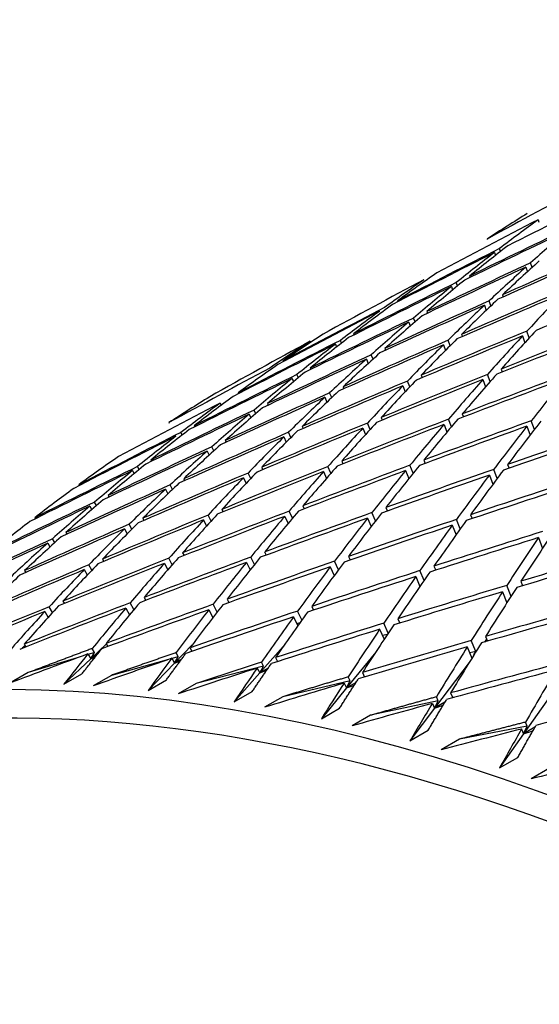
# Model space of a CAD drawing. Units: millimetres. Extents: x 0 to 744, y 0 to 1164.
# Drawn here: x 207 to 211, y 276 to 283 of the extents above; entities that cross this region are included whole.
import ezdxf
from ezdxf import colors
from ezdxf.entities.mleader import LeaderData, LeaderLine
from ezdxf.math import Vec2, Vec3

# ---------------------------------------------------------------- set-up
doc = ezdxf.new("R2010")
doc.units = ezdxf.units.MM
doc.layers.add('DV7_Défaut', color=7, linetype='Continuous')
doc.layers.add('Défaut', color=7, linetype='Continuous')

# ---------------------------------------------------------------- blocks, each defined once
blk = doc.blocks.new('_DOT')
at = {"color": 0}
blk.add_line((0, 0), (-1, 0), dxfattribs=at)
at = {"color": 0, "const_width": 0.333}
blk.add_lwpolyline([(-0.1665, 0, 1), (0.1665, 0, 1)], format="xyb", close=True, dxfattribs=at)
blk = doc.blocks.new('SE6')
at = {"layer": 'DV7_Défaut', "color": 7, "linetype": 'Continuous'}
for p, q in [((210.9133, 281.8981), (210.9194, 281.8797)), ((210.5171, 281.7478), (210.5184, 281.7441)), ((210.621, 281.6516), (210.6134, 281.6736)), ((210.5747, 281.6438), (210.5825, 281.6214)), ((210.8175, 281.5298), (210.8296, 281.494)), ((210.8665, 281.5278), (210.8546, 281.5631)), ((210.001, 281.476), (210.0011, 281.4758)), ((210.3813, 281.4604), (210.3852, 281.4498)), ((210.2399, 281.3787), (210.2496, 281.3523)), ((210.2876, 281.3837), (210.2781, 281.4097)), ((210.6373, 281.3153), (210.6429, 281.2996)), ((209.8231, 281.2687), (209.8259, 281.2616)), ((210.4958, 281.2336), (210.51, 281.1941)), ((210.5464, 281.229), (210.5325, 281.2681)), ((209.9582, 281.1052), (209.9466, 281.1351)), ((210.0504, 281.1846), (210.0551, 281.1724)), ((209.909, 281.1029), (209.9207, 281.0727)), ((209.4823, 281.0131), (209.4859, 281.0045)), ((210.3194, 281.0084), (210.3259, 280.9911)), ((210.7909, 280.9957), (210.8092, 280.943)), ((210.8442, 280.9815), (210.8261, 281.0337)), ((209.144, 280.955), (209.1478, 280.946)), ((209.3409, 280.9315), (209.3498, 280.91)), ((209.3884, 280.9403), (209.3797, 280.9613)), ((210.178, 280.9267), (210.1942, 280.8836)), ((210.2302, 280.9197), (210.2141, 280.9624)), ((209.633, 280.8164), (209.6193, 280.8499)), ((209.7235, 280.8982), (209.7291, 280.8845)), ((208.7694, 280.7649), (208.7694, 280.7647)), ((208.9342, 280.8012), (208.9366, 280.796)), ((209.5821, 280.8166), (209.596, 280.7826)), ((209.0536, 280.6717), (209.0427, 280.6964)), ((209.1459, 280.7471), (209.1504, 280.7369)), ((210.0055, 280.6911), (210.013, 280.6723)), ((210.5402, 280.6414), (210.5198, 280.6969)), ((210.6265, 280.7394), (210.6346, 280.7171)), ((209.0045, 280.6655), (209.0156, 280.6403)), ((209.4009, 280.6015), (209.4075, 280.5862)), ((209.8641, 280.6094), (209.8826, 280.5629)), ((209.9181, 280.6001), (209.8997, 280.6462)), ((210.485, 280.6577), (210.5056, 280.6018)), ((208.5877, 280.5554), (208.5909, 280.5486)), ((209.3121, 280.5172), (209.2962, 280.5543)), ((208.4463, 280.4737), (208.4542, 280.457)), ((208.814, 280.4708), (208.8195, 280.459)), ((209.2595, 280.5198), (209.2756, 280.4823)), ((208.6726, 280.3892), (208.6859, 280.3603)), ((208.7234, 280.3929), (208.7103, 280.4213)), ((210.3244, 280.3911), (210.3336, 280.3673)), ((208.05, 280.3234), (208.0518, 280.32)), ((208.246, 280.2993), (208.2501, 280.291)), ((209.0828, 280.2944), (209.0903, 280.2776)), ((209.6102, 280.2704), (209.5895, 280.3197)), ((209.6957, 280.3634), (209.7042, 280.3431)), ((210.183, 280.3094), (210.2059, 280.2504)), ((210.2401, 280.2912), (210.2173, 280.3498)), ((210.8262, 280.2957), (210.8508, 280.227)), ((210.8841, 280.2702), (210.8598, 280.3385)), ((208.1533, 280.2275), (208.1434, 280.2475)), ((208.9958, 280.2079), (208.9775, 280.2484)), ((209.5542, 280.2817), (209.5752, 280.232)), ((208.4869, 280.1843), (208.4933, 280.1709)), ((208.9413, 280.2128), (208.9598, 280.1719)), ((208.3455, 280.1026), (208.3611, 280.0703)), ((208.3981, 280.104), (208.3826, 280.1359)), ((207.9093, 280.0332), (207.9144, 280.0233)), ((209.3901, 280.0256), (209.3998, 280.0038)), ((209.944, 279.931), (209.9188, 279.9925)), ((210.0263, 280.0326), (210.0367, 280.0073)), ((210.6763, 279.9982), (210.6872, 279.9694)), ((207.7679, 279.9515), (207.7803, 279.9274)), ((207.8183, 279.9588), (207.8061, 279.9825)), ((208.6842, 279.8887), (208.6634, 279.9324)), ((208.7691, 279.9773), (208.7778, 279.959)), ((209.2487, 279.9439), (209.2721, 279.8911)), ((209.3067, 279.9307), (209.2835, 279.9831)), ((209.8849, 279.9509), (209.9103, 279.889)), ((210.5349, 279.9166), (210.5619, 279.8452)), ((210.5949, 279.8896), (210.5681, 279.9605)), ((207.3511, 279.8414), (207.3547, 279.8349)), ((208.0777, 279.8052), (208.0598, 279.8405)), ((208.1646, 279.8877), (208.1721, 279.8728)), ((208.6277, 279.8956), (208.6487, 279.8515)), ((208.0232, 279.806), (208.0413, 279.7703)), ((207.4887, 279.6804), (207.474, 279.7075)), ((207.5777, 279.757), (207.5839, 279.7456)), ((207.4363, 279.6754), (207.4512, 279.6478)), ((208.3773, 279.5597), (208.354, 279.6065)), ((208.4603, 279.6501), (208.4701, 279.6304)), ((209.0076, 279.5812), (208.9819, 279.6365)), ((209.089, 279.6778), (209.0998, 279.6546)), ((209.6521, 279.5611), (209.6243, 279.6252)), ((209.7323, 279.6641), (209.7439, 279.6374)), ((210.3888, 279.6091), (210.4009, 279.5789)), ((207.0097, 279.5855), (207.0143, 279.5774)), ((207.7625, 279.4967), (207.742, 279.5351)), ((207.8474, 279.5812), (207.8561, 279.5648)), ((208.3188, 279.5685), (208.3424, 279.5213)), ((208.9476, 279.5962), (208.9736, 279.5404)), ((209.5908, 279.5825), (209.6188, 279.5179)), ((210.3095, 279.4992), (210.2801, 279.5726)), ((207.2515, 279.471), (207.2588, 279.4581)), ((207.7059, 279.4995), (207.7267, 279.4606)), ((210.2474, 279.5275), (210.2769, 279.4537)), ((207.1101, 279.3894), (207.1276, 279.3585)), ((207.1644, 279.3922), (207.1472, 279.4226)), ((210.9158, 279.4312), (210.9465, 279.3478)), ((208.1563, 279.3132), (208.1674, 279.292)), ((208.7924, 279.3202), (208.8045, 279.2955)), ((207.5353, 279.2649), (207.5452, 279.2471)), ((208.0149, 279.2316), (208.0411, 279.1815)), ((208.0755, 279.2211), (208.0495, 279.2708)), ((208.651, 279.2386), (208.6797, 279.1802)), ((208.7133, 279.2222), (208.6848, 279.2801)), ((209.3646, 279.1815), (209.3341, 279.2481)), ((209.4425, 279.2859), (209.4554, 279.2577)), ((206.9308, 279.1753), (206.9393, 279.1609)), ((207.3939, 279.1832), (207.4173, 279.1413)), ((207.4526, 279.1785), (207.4294, 279.2201)), ((209.3011, 279.2042), (209.3317, 279.1372)), ((210.0282, 279.0993), (209.9961, 279.1749)), ((210.1051, 279.2102), (210.1186, 279.1785)), ((209.9637, 279.1286), (209.996, 279.0526)), ((210.7791, 279.0934), (210.7928, 279.0582)), ((210.6376, 279.0118), (210.671, 278.9264)), ((210.7026, 278.9755), (210.6694, 279.0604)), ((207.2286, 278.939), (207.2399, 278.9198)), ((207.7788, 278.8731), (207.7501, 278.9254)), ((207.8573, 278.9667), (207.8698, 278.944)), ((208.5006, 278.953), (208.5141, 278.9269)), ((207.0872, 278.8574), (207.1134, 278.8126)), ((207.1481, 278.851), (207.1222, 278.8954)), ((207.7159, 278.8851), (207.7449, 278.8323)), ((208.3592, 278.8714), (208.3906, 278.8105)), ((208.4237, 278.8536), (208.3925, 278.9141)), ((209.0815, 278.7926), (209.0483, 278.8615)), ((209.1571, 278.898), (209.1714, 278.8684)), ((208.3949, 278.8161), (208.3887, 278.8142)), ((209.0157, 278.8164), (209.0491, 278.7471)), ((209.065, 278.7695), (209.0415, 278.7629)), ((209.7509, 278.69), (209.7161, 278.7676)), ((209.8256, 278.8018), (209.8404, 278.7687)), ((209.8395, 278.7707), (209.8369, 278.7676)), ((209.6841, 278.7201), (209.7191, 278.6421)), ((209.7445, 278.6803), (209.7064, 278.6706)), ((210.4295, 278.5485), (210.3946, 278.6327)), ((210.5135, 278.6432), (210.497, 278.6213)), ((210.5046, 278.6645), (210.5198, 278.6279)), ((206.9351, 278.5912), (206.913, 278.5723)), ((206.9274, 278.6038), (206.9401, 278.583)), ((207.4741, 278.5389), (207.425, 278.5241)), ((207.5663, 278.6059), (207.4442, 278.4908)), ((207.4442, 278.4908), (207.4741, 278.5389)), ((207.4741, 278.5389), (207.4558, 278.5707)), ((207.5636, 278.6108), (207.5775, 278.5866)), ((208.23, 278.5983), (208.0929, 278.4565)), ((208.1222, 278.507), (208.1051, 278.5387)), ((208.2136, 278.5764), (208.2286, 278.5488)), ((208.9352, 278.5854), (208.7542, 278.381)), ((209.6538, 278.5431), (209.4267, 278.2645)), ((210.3632, 278.5828), (210.3993, 278.4958)), ((210.4295, 278.5485), (210.382, 278.5374)), ((210.4153, 278.5215), (210.4295, 278.5485)), ((207.3398, 278.4985), (206.958, 278.3835)), ((207.4442, 278.4908), (207.2343, 278.293)), ((207.4222, 278.5291), (207.4442, 278.4908)), ((207.4873, 278.5157), (207.4442, 278.4908)), ((207.4442, 278.4908), (207.4803, 278.507)), ((208.0476, 278.4862), (207.6037, 278.3626)), ((208.0722, 278.4947), (208.0929, 278.4565)), ((208.1222, 278.507), (208.073, 278.4933)), ((208.0929, 278.4565), (208.1222, 278.507)), ((208.1485, 278.4886), (208.0929, 278.4565)), ((208.0929, 278.4565), (208.1391, 278.4759)), ((208.7831, 278.4338), (208.767, 278.4654)), ((208.8763, 278.5007), (208.8921, 278.4697)), ((210.3856, 278.4737), (210.1091, 278.1071)), ((206.958, 278.3835), (206.8166, 278.3019)), ((208.0929, 278.4565), (207.8886, 278.2452)), ((208.7831, 278.4338), (208.2624, 278.3003)), ((208.7349, 278.4191), (208.7542, 278.381)), ((208.7542, 278.381), (208.7831, 278.4338)), ((208.8198, 278.419), (208.7542, 278.381)), ((208.7542, 278.381), (208.8085, 278.4024)), ((209.5502, 278.3839), (209.5666, 278.3494)), ((207.2343, 278.293), (207.3757, 278.3747)), ((207.6037, 278.3626), (207.4623, 278.281)), ((207.8886, 278.2452), (208.03, 278.3269)), ((208.7542, 278.381), (208.555, 278.1562)), ((209.4552, 278.3196), (208.9328, 278.1969)), ((209.4267, 278.2645), (209.4552, 278.3196)), ((209.5008, 278.3073), (209.4267, 278.2645)), ((209.4552, 278.3196), (209.4403, 278.351)), ((211.0853, 278.3161), (210.8, 277.9093)), ((208.2624, 278.3003), (208.121, 278.2187)), ((208.555, 278.1562), (208.6964, 278.2378)), ((209.4267, 278.2645), (209.2323, 278.0261)), ((209.4088, 278.3023), (209.4267, 278.2645)), ((209.4267, 278.2645), (209.4877, 278.2869)), ((208.9328, 278.1969), (208.7914, 278.1152)), ((210.1373, 278.1646), (209.6135, 278.0524)), ((210.1091, 278.1071), (210.1373, 278.1646)), ((210.1903, 278.154), (210.1091, 278.1071)), ((210.1373, 278.1646), (210.1236, 278.1956)), ((210.234, 278.2263), (210.2505, 278.1888)), ((210.2505, 278.1888), (210.2484, 278.1876)), ((210.2608, 278.191), (210.2505, 278.1888)), ((209.2323, 278.0261), (209.3737, 278.1078)), ((210.1091, 278.1071), (209.919, 277.8552)), ((210.0926, 278.1446), (210.1091, 278.1071)), ((210.1091, 278.1071), (210.1758, 278.13)), ((209.6135, 278.0524), (209.4721, 277.9708)), ((209.919, 277.8552), (210.0604, 277.9368)), ((210.828, 277.9689), (210.3033, 277.8673)), ((210.7849, 277.9463), (210.8, 277.9093)), ((210.8, 277.9093), (210.828, 277.9689)), ((210.8874, 277.9598), (210.8, 277.9093)), ((210.8, 277.9093), (210.8717, 277.9321)), ((210.828, 277.9689), (210.8155, 277.9997)), ((210.3033, 277.8673), (210.1618, 277.7856)), ((210.8, 277.9093), (210.6138, 277.6438)), ((210.6138, 277.6438), (210.7552, 277.7255)), ((211.0006, 277.6418), (210.8591, 277.5602))]:
    blk.add_line(p, q, dxfattribs=at)
for centre, radius, start, end in [((245.4364, 196.9941), 90.8875, 113.016492, 113.577248), ((246.3132, 198.1283), 90.3401, 114.214733, 114.77909)]:
    blk.add_arc(centre, radius, start, end, dxfattribs=at)
for centre, major_axis, ratio, start_param, end_param in [((218.1657, 260.2091), (38.0654, 23.6358), 0.501392, 1.442175, 1.462026), ((218.0242, 260.1274), (39.0439, 21.9885), 0.502037, 1.457462, 1.477326), ((218.0242, 260.1274), (38.5645, 22.8187), 0.502037, 1.459731, 1.479595), ((218.1657, 260.2091), (-0.4753, 23.8273), 0.730407, 0.407687, 0.427537), ((218.0242, 260.1274), (1.0325, 24.4212), 0.684748, 0.49999, 0.519854), ((218.1657, 260.2091), (39.5019, 21.1476), 0.501392, 1.480184, 1.500047), ((218.0242, 260.1274), (39.5019, 21.1477), 0.501392, 1.477607, 1.497475), ((218.0242, 260.1274), (2.2078, 24.9819), 0.639079, 0.578541, 0.598409), ((218.1657, 260.2091), (39.0439, 21.9885), 0.502037, 1.482478, 1.502342), ((218.1657, 260.2091), (1.0325, 24.4212), 0.684748, 0.525006, 0.54487), ((218.1657, 260.2091), (40.3491, 19.4444), 0.498179, 1.49775, 1.517618), ((218.0242, 260.1274), (39.0439, 21.9885), 0.502037, 1.479902, 1.49977), ((218.0242, 260.1274), (1.0325, 24.4212), 0.684748, 0.52243, 0.542298), ((218.0242, 260.1274), (40.3491, 19.4444), 0.498178, 1.495178, 1.515049), ((218.0242, 260.1274), (39.9374, 20.2988), 0.500104, 1.497676, 1.517547), ((218.1657, 260.2091), (39.9374, 20.2988), 0.500104, 1.500248, 1.520116), ((218.0242, 260.1274), (2.2078, 24.9819), 0.639079, 0.600981, 0.620852), ((218.1657, 260.2091), (2.2078, 24.9819), 0.639079, 0.603553, 0.623421), ((218.1657, 260.2091), (-0.4753, 23.8273), 0.730407, 0.452553, 0.472417), ((218.0242, 260.1274), (38.5645, 22.8187), 0.502037, 1.482171, 1.502039), ((218.0242, 260.1274), (39.5019, 21.1476), 0.501392, 1.500047, 1.519919), ((218.1657, 260.2091), (39.5019, 21.1477), 0.501392, 1.502619, 1.522487), ((218.0242, 260.1274), (-0.4753, 23.8273), 0.730407, 0.449977, 0.469845), ((218.0242, 260.1274), (1.0325, 24.4212), 0.684748, 0.54487, 0.564741), ((218.1657, 260.2091), (1.0325, 24.4212), 0.684748, 0.547442, 0.56731), ((218.0242, 260.1274), (41.0975, 17.7293), 0.492443, 1.512055, 1.531928), ((218.0242, 260.1274), (40.7361, 18.5871), 0.495622, 1.514946, 1.534819), ((218.1657, 260.2091), (40.7361, 18.5871), 0.495622, 1.517514, 1.537386), ((218.0242, 260.1274), (3.1729, 25.5307), 0.594383, 0.669087, 0.688961), ((218.1657, 260.2091), (39.0439, 21.9885), 0.502037, 1.504914, 1.524782), ((218.1657, 260.2091), (-0.4753, 23.8273), 0.730407, 0.474989, 0.494857), ((218.0242, 260.1274), (40.3491, 19.4444), 0.498179, 1.517618, 1.537491), ((218.1657, 260.2091), (40.3491, 19.4444), 0.498179, 1.520186, 1.540058), ((218.0242, 260.1274), (2.2078, 24.9819), 0.639079, 0.623421, 0.643294), ((218.1657, 260.2091), (2.2078, 24.9819), 0.639079, 0.625989, 0.645861), ((218.0242, 260.1274), (39.0439, 21.9885), 0.502037, 1.502342, 1.522213), ((218.1657, 260.2091), (39.9374, 20.2988), 0.500104, 1.522684, 1.542556), ((218.0242, 260.1274), (-0.4753, 23.8273), 0.730407, 0.472417, 0.492288), ((218.1657, 260.2091), (1.0325, 24.4212), 0.684748, 0.569878, 0.58975), ((218.0242, 260.1274), (39.9374, 20.2988), 0.500104, 1.520116, 1.539989), ((218.0242, 260.1274), (1.0325, 24.4212), 0.684748, 0.56731, 0.587183), ((218.1657, 260.2091), (41.4327, 16.8735), 0.488653, 1.533909, 1.553782), ((218.1657, 260.2091), (-2.5177, 23.1354), 0.773949, 0.376245, 0.396113), ((218.1657, 260.2091), (-0.4753, 23.8273), 0.730407, 0.497425, 0.517297), ((218.0242, 260.1274), (41.0975, 17.7293), 0.492443, 1.534494, 1.554368), ((218.1657, 260.2091), (41.0975, 17.7293), 0.492443, 1.537061, 1.556934), ((218.0242, 260.1274), (3.1729, 25.5307), 0.594383, 0.691527, 0.711401), ((218.0242, 260.1274), (41.4327, 16.8735), 0.488653, 1.531342, 1.551216), ((218.1657, 260.2091), (3.1729, 25.5307), 0.594383, 0.694094, 0.713967), ((218.0242, 260.1274), (38.5645, 22.8187), 0.502037, 1.504611, 1.524482), ((218.0242, 260.1274), (39.5019, 21.1476), 0.501392, 1.522487, 1.54236), ((218.1657, 260.2091), (39.5019, 21.1477), 0.501392, 1.525056, 1.544927), ((218.0242, 260.1274), (-2.5177, 23.1354), 0.773949, 0.373673, 0.393544), ((218.0242, 260.1274), (-0.4753, 23.8273), 0.730407, 0.494857, 0.51473), ((218.0242, 260.1274), (40.7361, 18.5871), 0.495622, 1.537386, 1.55726), ((218.1657, 260.2091), (40.7361, 18.5871), 0.495622, 1.539952, 1.559826), ((218.0242, 260.1274), (2.2078, 24.9819), 0.639079, 0.645861, 0.665735), ((218.1657, 260.2091), (2.2078, 24.9819), 0.639079, 0.648427, 0.668301), ((218.1657, 260.2091), (40.3491, 19.4444), 0.498178, 1.542624, 1.562498), ((218.1657, 260.2091), (1.0325, 24.4212), 0.684748, 0.592316, 0.61219), ((218.1657, 260.2091), (-2.5178, 23.1354), 0.773948, 0.398681, 0.418553), ((218.0242, 260.1274), (40.3491, 19.4444), 0.498179, 1.540058, 1.559932), ((218.0242, 260.1274), (1.0325, 24.4212), 0.684748, 0.58975, 0.609624), ((218.1657, 260.2091), (39.0439, 21.9885), 0.502037, 1.52735, 1.547222), ((218.1657, 260.2091), (39.9374, 20.2988), 0.500104, 1.545122, 1.564996), ((218.1657, 260.2091), (-0.4753, 23.8273), 0.730407, 0.519864, 0.539737), ((218.1657, 260.2091), (41.4327, 16.8735), 0.488653, 1.556348, 1.576222), ((218.1657, 260.2091), (41.7411, 16.0219), 0.484264, 1.552897, 1.572771), ((218.1657, 260.2091), (3.1729, 25.5307), 0.594383, 0.716533, 0.736407), ((218.0242, 260.1274), (39.9374, 20.2988), 0.500104, 1.542556, 1.56243), ((218.0242, 260.1274), (-0.4753, 23.8273), 0.730407, 0.517297, 0.537171), ((218.0242, 260.1274), (-41.0975, -17.7293), 0.492443, 4.698527, 4.7184), ((218.0242, 260.1274), (2.2078, 24.9819), 0.639079, 0.668301, 0.688174), ((218.0242, 260.1274), (-41.4327, -16.8735), 0.488653, 4.695375, 4.715248), ((218.1657, 260.2091), (2.2078, 24.9819), 0.639079, 0.670867, 0.690741), ((218.0242, 260.1274), (3.1729, 25.5307), 0.594383, 0.713967, 0.733841), ((218.0242, 260.1274), (41.7411, 16.0219), 0.484264, 1.550331, 1.570205), ((218.0242, 260.1274), (4.0006, 26.0738), 0.551105, 0.752683, 0.772556), ((213.8445, 257.7142), (-11.125, 19.2691), 0.57735, 3.141593, 6.283185), ((218.1657, 260.2091), (-5.3765, 22.1695), 0.811, 0.258848, 0.27872), ((218.1657, 260.2091), (-2.5177, 23.1354), 0.773949, 0.421119, 0.440993), ((218.1657, 260.2091), (40.7361, 18.5871), 0.495622, 1.562392, 1.582266), ((218.1657, 260.2091), (1.0325, 24.4212), 0.684748, 0.614756, 0.63463), ((218.0242, 260.1274), (39.5019, 21.1477), 0.501392, 1.544927, 1.564801), ((218.0242, 260.1274), (-2.5177, 23.1354), 0.773949, 0.418553, 0.438427), ((218.0242, 260.1274), (1.0325, 24.4212), 0.684748, 0.61219, 0.632063), ((218.0242, 260.1274), (-40.3491, -19.4444), 0.498178, 4.70409, 4.723964), ((218.1657, 260.2091), (40.3491, 19.4444), 0.498179, 1.565064, 1.584938), ((218.0242, 260.1274), (-0.4753, 23.8273), 0.730407, 0.539737, 0.55961), ((218.1657, 260.2091), (-0.4753, 23.8273), 0.730407, 0.542303, 0.562177), ((218.1657, 260.2091), (-41.4327, -16.8735), 0.488653, 4.720382, 4.740255), ((218.0242, 260.1274), (-41.7411, -16.0219), 0.484264, 4.714364, 4.734235), ((218.1657, 260.2091), (-41.7411, -16.0219), 0.484264, 4.716931, 4.736804), ((218.1657, 260.2091), (2.2078, 24.9819), 0.639079, 0.693307, 0.713181), ((218.0242, 260.1274), (3.1729, 25.5307), 0.594383, 0.736407, 0.756279), ((218.0242, 260.1274), (-42.0223, -15.1766), 0.479291, 4.71058, 4.730452), ((218.1657, 260.2091), (3.1729, 25.5307), 0.594383, 0.738974, 0.758847), ((218.1657, 260.2091), (-42.0223, -15.1766), 0.479291, 4.713147, 4.73302), ((218.0242, 260.1274), (4.0006, 26.0738), 0.551105, 0.775123, 0.794994), ((218.1657, 260.2091), (4.0006, 26.0738), 0.551105, 0.777689, 0.797563), ((218.0242, 260.1274), (-39.9374, -20.2988), 0.500104, 4.706588, 4.726462), ((218.1657, 260.2091), (39.9374, 20.2988), 0.500104, 1.567562, 1.587436), ((218.0242, 260.1274), (-2.5177, 23.1354), 0.773949, 0.440993, 0.460866), ((218.1657, 260.2091), (-2.5178, 23.1354), 0.773949, 0.443559, 0.463433), ((218.1657, 260.2091), (-41.0975, -17.7293), 0.492443, 4.723534, 4.743407), ((218.0242, 260.1274), (-41.4327, -16.8735), 0.488653, 4.717815, 4.737686), ((218.1657, 260.2091), (1.0325, 24.4212), 0.684748, 0.637196, 0.65707), ((218.0242, 260.1274), (2.2078, 24.9819), 0.639079, 0.690741, 0.710612), ((218.0242, 260.1274), (-42.2763, -14.3396), 0.473747, 4.706434, 4.726306), ((218.1657, 260.2091), (42.2763, 14.3396), 0.473747, 1.567408, 1.587282), ((218.0242, 260.1274), (-41.0975, -17.7293), 0.492443, 4.720967, 4.740838), ((218.1657, 260.2091), (-0.4753, 23.8273), 0.730407, 0.564743, 0.584617), ((218.0242, 260.1274), (1.0325, 24.4212), 0.684748, 0.63463, 0.654501), ((218.0242, 260.1274), (-40.7361, -18.5871), 0.495622, 4.723858, 4.74373), ((218.1657, 260.2091), (-40.7361, -18.5871), 0.495622, 4.726425, 4.746298), ((218.0242, 260.1274), (-0.4753, 23.8273), 0.730407, 0.562177, 0.582048), ((218.1657, 260.2091), (-5.3765, 22.1695), 0.811, 0.303726, 0.323599), ((218.1657, 260.2091), (-2.5177, 23.1354), 0.773949, 0.465999, 0.485873), ((218.1657, 260.2091), (-42.0223, -15.1766), 0.479291, -1.547597, -1.527725), ((218.1657, 260.2091), (3.1729, 25.5307), 0.594383, 0.761416, 0.781287), ((218.0242, 260.1274), (-40.3491, -19.4444), 0.498179, 4.72653, 4.746402), ((218.1657, 260.2091), (-40.3491, -19.4444), 0.498179, 4.729097, 4.74897), ((218.0242, 260.1274), (-2.5178, 23.1354), 0.773949, 0.463433, 0.483304), ((218.1657, 260.2091), (-41.4327, -16.8735), 0.488653, -1.540362, -1.520491), ((218.0242, 260.1274), (-41.7411, -16.0219), 0.484264, -1.546381, -1.526513), ((218.1657, 260.2091), (-41.7411, -16.0219), 0.484264, -1.543813, -1.523942), ((218.1657, 260.2091), (1.0325, 24.4212), 0.684748, 0.659638, 0.67951), ((218.0242, 260.1274), (2.2078, 24.9819), 0.639079, 0.713181, 0.733049), ((218.0242, 260.1274), (-42.0223, -15.1766), 0.479291, -1.550165, -1.530297), ((218.1657, 260.2091), (2.2078, 24.9819), 0.639079, 0.715749, 0.735621), ((218.0242, 260.1274), (3.1729, 25.5307), 0.594383, 0.758847, 0.778715), ((218.0242, 260.1274), (-42.2763, -14.3396), 0.473747, 4.728874, 4.748742), ((218.1657, 260.2091), (-42.2763, -14.3396), 0.473747, -1.551743, -1.531871), ((218.0242, 260.1274), (4.0006, 26.0738), 0.551105, 0.797563, 0.817431), ((218.1657, 260.2091), (4.0006, 26.0738), 0.551105, 0.800131, 0.820003), ((218.1657, 260.2091), (-41.0975, -17.7293), 0.492443, -1.53721, -1.517338), ((218.0242, 260.1274), (-41.4327, -16.8735), 0.488653, -1.54293, -1.523062), ((218.1657, 260.2091), (-0.4753, 23.8273), 0.730407, 0.587185, 0.607057), ((218.0242, 260.1274), (1.0325, 24.4212), 0.684748, 0.65707, 0.676938), ((218.0242, 260.1274), (-42.503, -13.5126), 0.467648, 4.724341, 4.744209), ((218.1657, 260.2091), (-42.503, -13.5126), 0.467648, 4.72691, 4.746781), ((218.1657, 260.2091), (-5.3765, 22.1695), 0.811, 0.326166, 0.346039), ((218.0242, 260.1274), (-41.0975, -17.7293), 0.492443, -1.539778, -1.51991), ((218.0242, 260.1274), (-0.4753, 23.8273), 0.730407, 0.584617, 0.604485), ((218.1657, 260.2091), (-40.7361, -18.5871), 0.495622, -1.534318, -1.514447), ((218.1657, 260.2091), (-2.5177, 23.1354), 0.773949, 0.488441, 0.508312), ((213.8445, 257.7142), (-11.25, 19.4856), 0.57735, 2.992383, 6.283185), ((218.0242, 260.1274), (-40.7361, -18.5871), 0.495622, -1.536887, -1.517019), ((218.0242, 260.1274), (-2.5177, 23.1354), 0.773949, 0.485873, 0.505741), ((218.1657, 260.2091), (-41.7411, -16.0219), 0.484264, -1.52137, -1.501502), ((218.1657, 260.2091), (-42.0223, -15.1766), 0.479291, -1.525153, -1.505285), ((218.1657, 260.2091), (1.0325, 24.4212), 0.684748, 0.682081, 0.70195), ((218.1657, 260.2091), (2.2078, 24.9819), 0.639079, 0.738192, 0.75806), ((218.1657, 260.2091), (-42.2763, -14.3396), 0.473747, -1.529299, -1.509431), ((218.1657, 260.2091), (3.1729, 25.5307), 0.594383, 0.783859, 0.803727), ((218.1657, 260.2091), (-5.3765, 22.1695), 0.811, 0.348608, 0.368479), ((218.1657, 260.2091), (-41.4327, -16.8735), 0.488653, -1.517919, -1.498051), ((218.0242, 260.1274), (-41.7411, -16.0219), 0.484264, -1.523942, -1.504078), ((218.1657, 260.2091), (-0.4753, 23.8273), 0.730407, 0.609628, 0.629497), ((218.0242, 260.1274), (1.0325, 24.4212), 0.684748, 0.67951, 0.699373), ((218.0242, 260.1274), (-42.0223, -15.1766), 0.479291, -1.527725, -1.507862), ((218.0242, 260.1274), (2.2078, 24.9819), 0.639079, 0.735621, 0.755484), ((218.0242, 260.1274), (-42.2763, -14.3396), 0.473747, -1.531871, -1.512008), ((218.0242, 260.1274), (3.1729, 25.5307), 0.594383, 0.781287, 0.801151), ((218.1657, 260.2091), (-42.503, -13.5126), 0.467648, -1.533833, -1.513964), ((218.1657, 260.2091), (4.0006, 26.0738), 0.551105, 0.822574, 0.842442), ((218.0242, 260.1274), (-41.4327, -16.8735), 0.488653, -1.520491, -1.500627), ((218.0242, 260.1274), (-0.4753, 23.8273), 0.730407, 0.607057, 0.62692), ((218.0242, 260.1274), (-42.503, -13.5126), 0.467648, -1.536404, -1.516541), ((218.0242, 260.1274), (4.0006, 26.0738), 0.551105, 0.820003, 0.839866), ((218.1657, 260.2091), (-42.7023, -12.6972), 0.461011, -1.538774, -1.518906), ((218.1657, 260.2091), (4.7354, 26.6119), 0.509427, 0.856474, 0.876342), ((218.0242, 260.1274), (-41.0975, -17.7293), 0.492443, -1.517338, -1.497475), ((218.1657, 260.2091), (-41.0975, -17.7293), 0.492443, -1.514767, -1.494898), ((218.0242, 260.1274), (-2.5178, 23.1354), 0.773949, 0.508312, 0.528176), ((218.1657, 260.2091), (-2.5178, 23.1354), 0.773949, 0.510884, 0.530752), ((218.0242, 260.1274), (-42.7023, -12.6972), 0.461011, -1.541346, -1.521482), ((218.0242, 260.1274), (4.7354, 26.6119), 0.509427, 0.853902, 0.873766), ((218.1657, 260.2091), (-42.8745, -11.8947), 0.453851, -1.54414, -1.524272), ((218.0242, 260.1274), (-42.0223, -15.1766), 0.479291, -1.505285, -1.485428), ((218.1657, 260.2091), (-42.0223, -15.1766), 0.479291, -1.502709, -1.482845), ((218.1657, 260.2091), (-0.4753, 23.8273), 0.730407, 0.632073, 0.651937), ((218.0242, 260.1274), (1.0325, 24.4212), 0.684748, 0.70195, 0.721807), ((218.0242, 260.1274), (-42.2763, -14.3396), 0.473747, -1.509431, -1.489574), ((218.1657, 260.2091), (-42.2763, -14.3396), 0.473747, -1.506855, -1.486991), ((218.1657, 260.2091), (1.0325, 24.4212), 0.684748, 0.704526, 0.72439), ((218.0242, 260.1274), (2.2078, 24.9819), 0.639079, 0.75806, 0.777918), ((218.1657, 260.2091), (2.2078, 24.9819), 0.639079, 0.760637, 0.7805), ((218.1657, 260.2091), (-42.503, -13.5126), 0.467648, -1.511388, -1.491525), ((218.1657, 260.2091), (3.1729, 25.5307), 0.594383, 0.806304, 0.826167), ((218.0242, 260.1274), (-42.8745, -11.8947), 0.453851, -1.546712, -1.526848), ((218.0242, 260.1274), (-41.7411, -16.0219), 0.484264, -1.501502, -1.481644), ((218.1657, 260.2091), (-41.7411, -16.0219), 0.484264, -1.498925, -1.479062), ((218.0242, 260.1274), (-0.4753, 23.8273), 0.730407, 0.629497, 0.649354), ((218.0242, 260.1274), (-42.503, -13.5126), 0.467648, -1.513964, -1.494107), ((218.0242, 260.1274), (3.1729, 25.5307), 0.594383, 0.803727, 0.823585), ((218.1657, 260.2091), (-42.7023, -12.6972), 0.461011, -1.516329, -1.496466), ((218.1657, 260.2091), (4.0006, 26.0738), 0.551105, 0.845019, 0.864883), ((218.1657, 260.2091), (-2.5177, 23.1354), 0.773949, 0.533329, 0.553192), ((218.0242, 260.1274), (-42.7023, -12.6972), 0.461011, -1.518906, -1.499048), ((218.0242, 260.1274), (4.0006, 26.0738), 0.551105, 0.842442, 0.8623), ((218.0242, 260.1274), (-42.8745, -11.8947), 0.453851, -1.524272, -1.504414), ((218.1657, 260.2091), (-42.8745, -11.8947), 0.453851, -1.521695, -1.501832), ((218.0242, 260.1274), (4.7354, 26.6119), 0.509427, 0.876342, 0.8962), ((218.1657, 260.2091), (4.7354, 26.6119), 0.509427, 0.878919, 0.898782), ((218.1657, 260.2091), (-42.2763, -14.3396), 0.473747, -1.484409, -1.464551), ((218.1657, 260.2091), (1.0325, 24.4212), 0.684748, 0.726972, 0.746829), ((218.0242, 260.1274), (-42.0223, -15.1766), 0.479291, -1.482845, -1.462995), ((218.1657, 260.2091), (-42.0223, -15.1766), 0.479291, -1.480263, -1.460405), ((218.0242, 260.1274), (-0.4753, 23.8273), 0.730407, 0.651937, 0.671787), ((218.0242, 260.1274), (-42.2763, -14.3396), 0.473747, -1.486991, -1.467141), ((218.1657, 260.2091), (-0.4753, 23.8273), 0.730407, 0.654519, 0.674376), ((218.0242, 260.1274), (1.0325, 24.4212), 0.684748, 0.72439, 0.74424), ((218.0242, 260.1274), (-42.503, -13.5126), 0.467648, -1.491525, -1.471674), ((218.1657, 260.2091), (-42.503, -13.5126), 0.467648, -1.488942, -1.469085), ((218.0242, 260.1274), (2.2078, 24.9819), 0.639079, 0.7805, 0.800351), ((218.1657, 260.2091), (2.2078, 24.9819), 0.639079, 0.783083, 0.80294), ((218.1657, 260.2091), (-42.7023, -12.6972), 0.461011, -1.493884, -1.474026), ((218.1657, 260.2091), (3.1729, 25.5307), 0.594383, 0.828749, 0.848607), ((218.0242, 260.1274), (-43.0198, -11.1065), 0.446184, -1.530074, -1.510217), ((218.1657, 260.2091), (-43.0198, -11.1065), 0.446184, -1.527498, -1.507634), ((218.0242, 260.1274), (-42.7023, -12.6972), 0.461011, -1.496466, -1.476615), ((218.0242, 260.1274), (3.1729, 25.5307), 0.594383, 0.826167, 0.846018), ((218.1657, 260.2091), (-42.8745, -11.8947), 0.453851, -1.499249, -1.479392), ((218.0242, 260.1274), (-42.8745, -11.8947), 0.453851, -1.501832, -1.481981), ((218.0242, 260.1274), (4.0006, 26.0738), 0.551105, 0.864883, 0.884733), ((218.1657, 260.2091), (4.0006, 26.0738), 0.551105, 0.867465, 0.887322), ((218.1657, 260.2091), (-43.0198, -11.1065), 0.446184, -1.505052, -1.485194), ((218.1657, 260.2091), (4.7354, 26.6119), 0.509427, 0.901364, 0.921222), ((218.0242, 260.1274), (-43.0198, -11.1065), 0.446184, -1.507634, -1.487784), ((218.0242, 260.1274), (4.7354, 26.6119), 0.509427, 0.898782, 0.918633), ((218.0242, 260.1274), (-42.503, -13.5126), 0.467648, -1.469085, -1.454515), ((218.0242, 260.1274), (1.0325, 24.4212), 0.684748, 0.746829, 0.761399), ((218.0242, 260.1274), (-42.7023, -12.6972), 0.461011, -1.474026, -1.459456), ((218.0242, 260.1274), (2.2078, 24.9819), 0.639079, 0.80294, 0.81751), ((218.0242, 260.1274), (-42.8745, -11.8947), 0.453851, -1.479392, -1.464822), ((218.0242, 260.1274), (3.1729, 25.5307), 0.594383, 0.848607, 0.863177), ((218.0242, 260.1274), (-43.1385, -10.3334), 0.438026, -1.513883, -1.494032), ((218.1657, 260.2091), (-43.1385, -10.3334), 0.438026, -1.511301, -1.491443), ((218.0242, 260.1274), (5.4056, 27.1442), 0.469395, 0.929224, 0.949074), ((218.0242, 260.1274), (-43.0198, -11.1065), 0.446184, -1.485195, -1.470625), ((218.0242, 260.1274), (4.0006, 26.0738), 0.551105, 0.887322, 0.901892), ((218.0242, 260.1274), (-43.2309, -9.5764), 0.429393, -1.520582, -1.500732), ((218.0242, 260.1274), (-43.1385, -10.3334), 0.438026, -1.491443, -1.476873), ((218.0242, 260.1274), (4.7354, 26.6119), 0.509427, 0.921222, 0.935792), ((218.0242, 260.1274), (-43.2309, -9.5764), 0.429393, -1.498142, -1.483572), ((218.0242, 260.1274), (5.4056, 27.1442), 0.469395, 0.951663, 0.966233), ((218.0242, 260.1274), (-43.2975, -8.836), 0.420298, -1.505294, -1.490724), ((210.309, 255.673), (-11.125, 19.2691), 0.57735, 2.8005, 6.283185), ((210.309, 255.673), (10.494, -18.1761), 0.57735, 0, 3.449646), ((210.1676, 255.5914), (10.5, -18.1865), 0.57735, 0, 3.451437)]:
    blk.add_ellipse(centre, major_axis=major_axis, ratio=ratio, start_param=start_param, end_param=end_param, dxfattribs=at)
for points in [[(207.4558, 278.5707), (207.2065, 278.4778), (206.958, 278.3835)], [(207.3757, 278.3747), (207.4525, 278.4725), (207.53, 278.5691)], [(208.1051, 278.5387), (207.854, 278.4513), (207.6037, 278.3626)], [(208.03, 278.3269), (208.105, 278.4303), (208.1808, 278.5323)], [(208.767, 278.4654), (208.5144, 278.3835), (208.2624, 278.3003)], [(208.6964, 278.2378), (208.77, 278.3467), (208.8442, 278.4543)], [(209.4403, 278.351), (209.1862, 278.2746), (208.9328, 278.1969)], [(209.3737, 278.1078), (209.4459, 278.2221), (209.5187, 278.3351)], [(210.1236, 278.1956), (209.8683, 278.1247), (209.6135, 278.0524)], [(210.0604, 277.9368), (210.1314, 278.0566), (210.203, 278.1751)], [(210.8155, 277.9997), (210.5591, 277.9341), (210.3033, 277.8673)], [(210.7552, 277.7255), (210.8253, 277.8506), (210.8958, 277.9745)]]:
    blk.add_open_spline(points, degree=2, dxfattribs=at)

msp = doc.modelspace()

# ---------------------------------------------------------------- block references
at = {"layer": 'Défaut'}
msp.add_blockref('SE6', (0, 0), dxfattribs=at)

# ---------------------------------------------------------------- leaders
at = {"layer": 'Défaut', "color": 7, "linetype": 'Continuous'}
ml = msp.add_multileader_mtext('Standard', dxfattribs=at)
ml.set_content('{\\pxsm0.9;\\fSolid Edge ISO|b1||i0||c0|p34;\\W1.;21/07/2016\\P}', color=256)
ml.set_leader_properties()
ml.set_arrow_properties(name='DOT')
ml.build(insert=Vec2(0, 0))
ml.multileader.update_dxf_attribs({"leader_type": 0, "dogleg_length": 0, "arrow_head_size": 12})
ctx = ml.context
ctx.base_point, ctx.char_height, ctx.arrow_head_size, ctx.landing_gap_size = Vec3(656.6018, 1156.9733), 12, 12, 4.2
notes = []
notes.append((ctx, [(0, (0, 0, 0), (0, 0), (1, 0), 1, [])]))
ctx.mtext.insert = Vec3(658.6018, 1163.0934)
for ctx, leaders in notes:
    for number, flags, end, landing, length, lines in leaders:
        leader = LeaderData()
        leader.index, (leader.has_last_leader_line, leader.has_dogleg_vector, leader.attachment_direction) = number, flags
        leader.last_leader_point, leader.dogleg_vector, leader.dogleg_length = Vec3(end), Vec3(landing), length
        for number, points, colour, breaks in lines:
            line = LeaderLine()
            line.index, line.vertices, line.color, line.breaks = number, Vec3.list(points), colors.encode_raw_color(colour), breaks
            leader.lines.append(line)
        ctx.leaders.append(leader)

doc.saveas('drawing.dxf')
